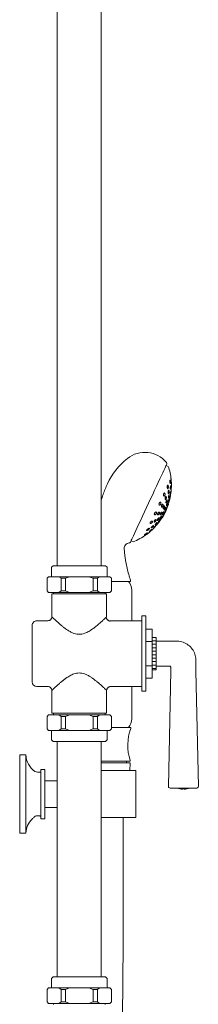
# Model space of a CAD drawing. Units: inches. Extents: x 10 to 101, y -5 to 132.
# Drawn here: x 77 to 82, y 21 to 45 of the extents above; entities that cross this region are included whole.
import ezdxf

# ---------------------------------------------------------------- set-up
doc = ezdxf.new("R2010")
doc.units = ezdxf.units.IN
doc.header["$MEASUREMENT"] = 0
doc.layers.add('WATERWORKS FITTINGS', color=7, linetype='Continuous', lineweight=9)

# ---------------------------------------------------------------- blocks, each defined once
blk = doc.blocks.new('*U23')
at = {"layer": 'WATERWORKS FITTINGS'}
h = blk.add_hatch(dxfattribs=at)
h.set_pattern_fill('ANSI31', color=256, scale=0.7, angle=315)
h.set_pattern_definition([(0, (-80.59278, -8.77811), (2e-17, 0.0875), [])])
h.paths.add_polyline_path([(3.425, 18.929), (3.331, 18.929), (3.331, 18.118), (3.425, 18.118)])
for p, q in [((0.945, 49.508), (0.945, 20.728)), ((2.047, 20.728), (2.047, 49.508)), ((3.681, 23.247), (3.695, 23.277)), ((2.79, 21.337), (2.797, 21.352)), ((3.169, 19.137), (3.327, 19.137)), ((3.327, 18.83), (3.327, 19.137)), ((3.169, 18.83), (3.327, 18.83)), ((3.331, 18.872), (3.327, 18.872)), ((3.327, 18.217), (3.327, 18.83)), ((3.331, 18.929), (3.425, 18.929)), ((3.331, 18.118), (3.331, 18.929)), ((3.425, 18.929), (3.425, 18.118)), ((3.327, 18.217), (3.169, 18.217)), ((3.327, 17.91), (3.327, 18.217)), ((3.327, 18.175), (3.331, 18.175)), ((3.425, 18.118), (3.331, 18.118)), ((3.169, 17.91), (3.327, 17.91))]:
    blk.add_line(p, q, dxfattribs=at)
at = {"layer": 'WATERWORKS FITTINGS', "ltscale": 10}
for p, q in [((3.734, 23.222), (3.681, 23.247)), ((3.807, 22.85), (3.806, 22.859)), ((3.74, 22.279), (3.738, 22.28)), ((3.574, 21.93), (3.577, 21.929)), ((2.79, 21.337), (2.783, 21.322)), ((2.797, 21.352), (2.851, 21.327)), ((0.837, 20.728), (0.797, 20.689)), ((0.797, 20.689), (0.797, 20.453)), ((2.156, 20.728), (0.837, 20.728)), ((2.195, 20.689), (2.156, 20.728)), ((2.195, 20.453), (2.195, 20.689)), ((0.728, 20.453), (0.689, 20.413)), ((0.689, 20.413), (0.689, 20.098)), ((0.744, 20.453), (0.728, 20.453)), ((0.987, 20.453), (0.744, 20.453)), ((0.987, 20.453), (1.039, 20.413)), ((1.253, 20.453), (0.987, 20.453)), ((1.039, 20.413), (1.148, 20.413)), ((1.039, 20.413), (1.039, 20.098)), ((1.148, 20.413), (1.253, 20.453)), ((1.148, 20.098), (1.148, 20.413)), ((1.739, 20.453), (1.253, 20.453)), ((1.739, 20.453), (1.844, 20.413)), ((2.005, 20.453), (1.739, 20.453)), ((1.844, 20.413), (1.844, 20.098)), ((1.844, 20.413), (1.953, 20.413)), ((1.953, 20.413), (2.005, 20.453)), ((1.953, 20.098), (1.953, 20.413)), ((2.248, 20.453), (2.005, 20.453)), ((2.264, 20.453), (2.248, 20.453)), ((2.303, 20.413), (2.264, 20.453)), ((2.303, 20.098), (2.303, 20.413)), ((2.303, 20.335), (2.768, 20.335)), ((0.689, 20.098), (0.728, 20.059)), ((0.728, 20.059), (0.744, 20.059)), ((0.987, 20.059), (0.744, 20.059)), ((0.807, 20.02), (0.807, 19.449)), ((2.185, 20.02), (0.807, 20.02)), ((0.846, 20.059), (0.846, 20.02)), ((1.039, 20.098), (0.987, 20.059)), ((0.987, 20.059), (1.253, 20.059)), ((1.148, 20.098), (1.039, 20.098)), ((1.253, 20.059), (1.148, 20.098)), ((1.739, 20.059), (1.253, 20.059)), ((1.844, 20.098), (1.739, 20.059)), ((1.739, 20.059), (2.005, 20.059)), ((1.953, 20.098), (1.844, 20.098)), ((2.005, 20.059), (1.953, 20.098)), ((2.248, 20.059), (2.005, 20.059)), ((2.146, 20.02), (2.146, 20.059)), ((2.185, 19.449), (2.185, 20.02)), ((2.248, 20.059), (2.264, 20.059)), ((2.264, 20.059), (2.303, 20.098)), ((2.815, 19.35), (2.815, 20.118)), ((0.709, 19.35), (0.433, 19.35)), ((2.17, 19.434), (2.185, 19.449)), ((3.071, 19.35), (2.283, 19.35)), ((3.169, 19.469), (3.071, 19.469)), ((3.071, 19.469), (3.071, 17.579)), ((3.169, 17.579), (3.169, 19.469)), ((0.315, 19.232), (0.315, 17.815)), ((0.433, 17.697), (0.709, 17.697)), ((0.807, 17.598), (0.807, 17.028)), ((2.185, 17.028), (2.185, 17.598)), ((2.283, 17.697), (3.071, 17.697)), ((2.815, 16.89), (2.815, 17.697)), ((3.071, 17.579), (3.169, 17.579)), ((0.728, 16.988), (0.689, 16.949)), ((0.689, 16.949), (0.689, 16.634)), ((0.744, 16.988), (0.728, 16.988)), ((0.744, 16.988), (0.987, 16.988)), ((0.807, 17.028), (2.185, 17.028)), ((0.846, 17.028), (0.846, 16.988)), ((0.987, 16.988), (1.039, 16.949)), ((1.253, 16.988), (0.987, 16.988)), ((1.039, 16.949), (1.148, 16.949)), ((1.039, 16.949), (1.039, 16.634)), ((1.148, 16.949), (1.253, 16.988)), ((1.148, 16.634), (1.148, 16.949)), ((1.253, 16.988), (1.739, 16.988)), ((1.739, 16.988), (1.844, 16.949)), ((2.005, 16.988), (1.739, 16.988)), ((1.844, 16.949), (1.844, 16.634)), ((1.844, 16.949), (1.953, 16.949)), ((1.953, 16.949), (2.005, 16.988)), ((1.953, 16.634), (1.953, 16.949)), ((2.005, 16.988), (2.248, 16.988)), ((2.146, 16.988), (2.146, 17.028)), ((2.264, 16.988), (2.248, 16.988)), ((2.303, 16.949), (2.264, 16.988)), ((2.303, 16.634), (2.303, 16.949)), ((0.689, 16.634), (0.728, 16.594)), ((0.728, 16.594), (0.744, 16.594)), ((0.744, 16.594), (0.987, 16.594)), ((0.797, 16.594), (0.797, 16.358)), ((1.039, 16.634), (0.987, 16.594)), ((0.987, 16.594), (1.253, 16.594)), ((1.148, 16.634), (1.039, 16.634)), ((1.253, 16.594), (1.148, 16.634)), ((1.253, 16.594), (1.739, 16.594)), ((1.844, 16.634), (1.739, 16.594)), ((1.739, 16.594), (2.005, 16.594)), ((1.953, 16.634), (1.844, 16.634)), ((2.005, 16.594), (1.953, 16.634)), ((2.005, 16.594), (2.248, 16.594)), ((2.195, 16.358), (2.195, 16.594)), ((2.248, 16.594), (2.264, 16.594)), ((2.264, 16.594), (2.303, 16.634)), ((2.774, 16.673), (2.303, 16.673)), ((0.797, 16.358), (0.837, 16.319)), ((0.837, 16.319), (2.156, 16.319)), ((0.945, 16.319), (0.945, 10.413)), ((2.047, 10.413), (2.047, 16.319)), ((2.156, 16.319), (2.195, 16.358)), ((0.157, 15.984), (0, 15.984)), ((0, 15.984), (0, 15)), ((0.157, 15), (0.157, 15.984)), ((2.047, 15.827), (2.776, 15.827)), ((2.687, 15.787), (2.687, 15.827)), ((2.776, 15.827), (2.776, 15.846)), ((0.63, 15.62), (0.531, 15.62)), ((0.531, 15.62), (0.531, 15)), ((0.63, 15.62), (0.63, 15)), ((2.767, 15.787), (2.047, 15.787)), ((2.914, 15.591), (2.047, 15.591)), ((2.765, 15.591), (2.775, 15.779)), ((2.914, 14.409), (2.914, 15.591)), ((0.531, 15.551), (0.448, 15.551)), ((0.945, 15.335), (0.63, 15.335)), ((0, 15), (0, 14.016)), ((0.157, 14.016), (0.157, 15)), ((0.531, 15), (0.531, 14.38)), ((0.63, 15), (0.63, 14.38)), ((0.63, 14.665), (0.945, 14.665)), ((0.516, 14.449), (0.531, 14.449)), ((0.531, 14.38), (0.63, 14.38)), ((2.047, 14.409), (2.914, 14.409)), ((2.599, 11.772), (2.599, 14.409)), ((0, 14.016), (0.157, 14.016))]:
    blk.add_line(p, q, dxfattribs=at)
at = {"layer": 'WATERWORKS FITTINGS', "ltscale": 16}
for p, q in [((3.678, 18.839), (3.425, 18.839)), ((3.425, 18.209), (3.678, 18.209)), ((3.797, 18.089), (3.736, 15.19)), ((4.488, 15.19), (4.427, 18.089)), ((3.776, 15.15), (4.449, 15.15)), ((4.024, 15.13), (4.024, 15.13)), ((4.093, 15.123), (4.093, 15.13)), ((4.132, 15.13), (4.132, 15.123)), ((4.201, 15.13), (4.201, 15.13))]:
    blk.add_line(p, q, dxfattribs=at)
at = {"layer": 'WATERWORKS FITTINGS', "ltscale": 12}
for p, q in [((0.837, 10.413), (0.797, 10.374)), ((2.156, 10.413), (0.837, 10.413)), ((2.195, 10.374), (2.156, 10.413)), ((0.728, 10.138), (0.689, 10.098)), ((0.744, 10.138), (0.728, 10.138)), ((0.987, 10.138), (0.744, 10.138)), ((0.797, 10.374), (0.797, 10.138)), ((0.987, 10.138), (1.039, 10.098)), ((1.253, 10.138), (0.987, 10.138)), ((1.148, 10.098), (1.253, 10.138)), ((1.739, 10.138), (1.253, 10.138)), ((1.739, 10.138), (1.844, 10.098)), ((2.005, 10.138), (1.739, 10.138)), ((1.953, 10.098), (2.005, 10.138)), ((2.248, 10.138), (2.005, 10.138)), ((2.195, 10.138), (2.195, 10.374)), ((2.264, 10.138), (2.248, 10.138)), ((2.303, 10.098), (2.264, 10.138)), ((0.689, 10.098), (0.689, 9.783)), ((1.039, 10.098), (1.148, 10.098)), ((1.039, 10.098), (1.039, 9.783)), ((1.148, 9.783), (1.148, 10.098)), ((1.844, 10.098), (1.844, 9.783)), ((1.844, 10.098), (1.953, 10.098)), ((1.953, 9.783), (1.953, 10.098)), ((2.303, 9.783), (2.303, 10.098)), ((0.689, 9.783), (0.728, 9.744)), ((0.728, 9.744), (0.744, 9.744)), ((0.987, 9.744), (0.744, 9.744)), ((0.846, 9.744), (0.846, 9.724)), ((1.039, 9.783), (0.987, 9.744)), ((0.987, 9.744), (1.253, 9.744)), ((1.148, 9.783), (1.039, 9.783)), ((1.253, 9.744), (1.148, 9.783)), ((1.739, 9.744), (1.253, 9.744)), ((1.844, 9.783), (1.739, 9.744)), ((1.739, 9.744), (2.005, 9.744)), ((1.953, 9.783), (1.844, 9.783)), ((2.005, 9.744), (1.953, 9.783)), ((2.248, 9.744), (2.005, 9.744)), ((2.146, 9.724), (2.146, 9.744)), ((2.248, 9.744), (2.264, 9.744)), ((2.264, 9.744), (2.303, 9.783))]:
    blk.add_line(p, q, dxfattribs=at)
at = {"layer": 'WATERWORKS FITTINGS', "ltscale": 10, "flags": 128}
for points in [[(3.681, 23.247), (3.68, 23.245), (3.674, 23.233), (3.662, 23.207), (3.645, 23.17), (3.622, 23.12), (3.593, 23.06), (3.56, 22.989), (3.523, 22.909), (3.482, 22.82), (3.437, 22.725), (3.39, 22.624), (3.341, 22.518), (3.29, 22.41), (3.239, 22.3), (3.188, 22.19), (3.137, 22.081), (3.088, 21.976), (3.041, 21.875), (2.996, 21.779), (2.955, 21.691), (2.918, 21.611), (2.885, 21.54), (2.857, 21.479), (2.834, 21.43), (2.816, 21.392), (2.804, 21.367), (2.798, 21.354), (2.797, 21.352)], [(3.577, 21.929), (3.578, 21.93), (3.582, 21.94), (3.593, 21.962), (3.608, 21.994), (3.627, 22.035), (3.648, 22.08), (3.67, 22.128), (3.691, 22.173), (3.71, 22.214), (3.725, 22.246), (3.736, 22.268), (3.74, 22.278), (3.74, 22.279)], [(3.656, 22.105), (3.678, 22.153), (3.699, 22.197), (3.716, 22.234), (3.729, 22.262), (3.737, 22.278), (3.738, 22.282)], [(3.574, 21.929), (3.575, 21.932), (3.583, 21.948), (3.596, 21.976), (3.613, 22.014), (3.634, 22.058), (3.656, 22.105)]]:
    blk.add_lwpolyline(points, dxfattribs=at)
at = {"layer": 'WATERWORKS FITTINGS', "ltscale": 100}
for centre, radius, start, end in [((3.146, 22.867), 0.706, 39.7192, 128.5381), ((3.81, 22.033), 1.772, 128.5244, 155.002), ((3.659, 23.293), 0.0394, 335.0011, 39.7474), ((2.282, 22.746), 1.528, 5.332, 18.156), ((2.282, 22.746), 1.529, 0.6829, 3.9035), ((2.281, 22.746), 1.529, 349.8465, 352.3814), ((2.283, 22.746), 1.527, 355.1734, 357.9867), ((2.315, 22.731), 1.496, 327.5906, 342.4093), ((2.283, 22.746), 1.528, 342.3259, 346.9597), ((2.284, 22.745), 1.526, 317.6251, 320.1625), ((2.282, 22.746), 1.528, 323.0351, 327.6738), ((2.282, 22.746), 1.528, 291.8444, 306.1125), ((2.283, 22.745), 1.528, 306.1128, 309.3334), ((2.279, 22.75), 1.534, 312.0052, 314.8106), ((2.748, 21.339), 0.0394, 274.9577, 335.0019), ((2.475, 20.118), 0.34, 360, 40.0627), ((2.768, 20.354), 0.0197, 269.9971, 18.8383), ((0.433, 19.232), 0.118, 89.9992, 180.0005), ((0.433, 17.815), 0.118, 180.0005, 269.9998), ((2.475, 16.89), 0.34, 319.8994, 359.9999), ((3.939, 16.222), 1.223, 159.6677, 197.8801), ((2.774, 16.654), 0.0197, 339.6672, 90.0002), ((0.65, 15.984), 0.492, 180, 237.3631), ((0.448, 15.669), 0.118, 237.3627, 270.0008), ((2.767, 15.78), 0.00787, 356.9982, 90.001), ((0.65, 14.016), 0.492, 133.4815, 180.0002)]:
    blk.add_arc(centre, radius, start, end, dxfattribs=at)
at = {"layer": 'WATERWORKS FITTINGS', "ltscale": 256}
for centre, radius, start, end in [((3.776, 15.189), 0.0394, 178.7968, 270), ((3.953, 15.155), 0.00787, 226.1633, 251.9225), ((4.112, 15.644), 0.522, 251.9225, 260.2245), ((4.112, 15.644), 0.521, 260.2174, 267.8361), ((4.112, 15.644), 0.514, 267.8058, 272.1942), ((4.112, 15.644), 0.521, 272.1639, 279.7826), ((4.112, 15.644), 0.522, 279.7755, 288.0775), ((4.272, 15.155), 0.00787, 288.0775, 313.8367), ((4.449, 15.189), 0.0394, 270, 1.2032)]:
    blk.add_arc(centre, radius, start, end, dxfattribs=at)
at = {"layer": 'WATERWORKS FITTINGS', "ltscale": 10}
for points, knots in [([(2.047, 22.362), (2.062, 22.414), (2.104, 22.558), (2.165, 22.695), (2.204, 22.782)], [0, 0, 0, 0, 0.362332, 1, 1, 1, 1]), ([(3.711, 22.738), (3.711, 22.739), (3.712, 22.742), (3.715, 22.746), (3.72, 22.749), (3.725, 22.746), (3.729, 22.739), (3.732, 22.727), (3.734, 22.713), (3.735, 22.697), (3.733, 22.682), (3.731, 22.673), (3.728, 22.667), (3.726, 22.663), (3.721, 22.661), (3.716, 22.664), (3.712, 22.671), (3.709, 22.682), (3.707, 22.697), (3.706, 22.712), (3.707, 22.726), (3.71, 22.734), (3.711, 22.738)], [0, 0, 0, 0, 0.018657, 0.05312, 0.075941, 0.100133, 0.139618, 0.20068, 0.282189, 0.372234, 0.451856, 0.50959, 0.519058, 0.553643, 0.576246, 0.600069, 0.639242, 0.699921, 0.781165, 0.871603, 0.939817, 1, 1, 1, 1]), ([(3.779, 22.876), (3.779, 22.876), (3.781, 22.875), (3.782, 22.869), (3.785, 22.859), (3.787, 22.845), (3.788, 22.829), (3.788, 22.813), (3.788, 22.801), (3.786, 22.793), (3.785, 22.79), (3.783, 22.787), (3.78, 22.791), (3.778, 22.797), (3.776, 22.807), (3.774, 22.82), (3.772, 22.836), (3.772, 22.852), (3.772, 22.864), (3.773, 22.872), (3.774, 22.875), (3.775, 22.876)], [0, 0, 0, 0, 0.003632, 0.037808, 0.093905, 0.172759, 0.268027, 0.362702, 0.436126, 0.479785, 0.485647, 0.501857, 0.518406, 0.552531, 0.608422, 0.686771, 0.78167, 0.876764, 0.940455, 0.988002, 1, 1, 1, 1]), ([(3.775, 22.876), (3.775, 22.877), (3.776, 22.878), (3.777, 22.877), (3.777, 22.877)], [0, 0, 0, 0, 0.775326, 1, 1, 1, 1]), ([(3.79, 22.728), (3.79, 22.729), (3.791, 22.731), (3.792, 22.73), (3.792, 22.729)], [0, 0, 0, 0, 0.826598, 1, 1, 1, 1]), ([(3.799, 22.928), (3.799, 22.928), (3.799, 22.929), (3.8, 22.924), (3.8, 22.922), (3.801, 22.913), (3.802, 22.902), (3.804, 22.887), (3.805, 22.871), (3.806, 22.858), (3.807, 22.849), (3.807, 22.843), (3.808, 22.839), (3.807, 22.837), (3.807, 22.842), (3.807, 22.845), (3.805, 22.855), (3.804, 22.867), (3.803, 22.882), (3.802, 22.898), (3.8, 22.912), (3.8, 22.922), (3.799, 22.926), (3.799, 22.928)], [0, 0, 0, 0, 0.0028676, 0.0123442, 0.0423751, 0.0714925, 0.1448729, 0.2290439, 0.3235479, 0.411337, 0.4378013, 0.4801645, 0.501457, 0.5029129, 0.5123937, 0.5425407, 0.5913258, 0.6598439, 0.7459085, 0.8403578, 0.9249063, 0.9734634, 1, 1, 1, 1]), ([(3.81, 22.771), (3.81, 22.771), (3.81, 22.772), (3.81, 22.767), (3.81, 22.764), (3.81, 22.752), (3.81, 22.74), (3.81, 22.725), (3.81, 22.711), (3.81, 22.7), (3.81, 22.692), (3.809, 22.689), (3.809, 22.684), (3.809, 22.689), (3.809, 22.693), (3.809, 22.703), (3.809, 22.715), (3.809, 22.729), (3.809, 22.744), (3.81, 22.757), (3.81, 22.765), (3.81, 22.77), (3.81, 22.771)], [0, 0, 0, 0, 0.001467, 0.01152, 0.044971, 0.105179, 0.180214, 0.267731, 0.357266, 0.432892, 0.459818, 0.492208, 0.501488, 0.511545, 0.544258, 0.597037, 0.668625, 0.754499, 0.844532, 0.923327, 0.976735, 1, 1, 1, 1]), ([(3.617, 22.537), (3.617, 22.538), (3.619, 22.542), (3.623, 22.549), (3.628, 22.554), (3.635, 22.556), (3.642, 22.553), (3.647, 22.545), (3.651, 22.533), (3.652, 22.518), (3.65, 22.503), (3.647, 22.493), (3.643, 22.486), (3.64, 22.48), (3.635, 22.475), (3.628, 22.472), (3.621, 22.476), (3.616, 22.484), (3.612, 22.496), (3.612, 22.51), (3.613, 22.524), (3.616, 22.532), (3.617, 22.537)], [0, 0, 0, 0, 0.023237, 0.072072, 0.109952, 0.140781, 0.173703, 0.219938, 0.28564, 0.365853, 0.445438, 0.511519, 0.523514, 0.572568, 0.610449, 0.640896, 0.673284, 0.719149, 0.784724, 0.865352, 0.932872, 1, 1, 1, 1]), ([(3.737, 22.614), (3.737, 22.615), (3.738, 22.617), (3.74, 22.621), (3.745, 22.624), (3.749, 22.621), (3.751, 22.614), (3.753, 22.603), (3.753, 22.59), (3.752, 22.575), (3.75, 22.562), (3.747, 22.553), (3.745, 22.547), (3.743, 22.543), (3.738, 22.539), (3.734, 22.543), (3.732, 22.55), (3.73, 22.561), (3.73, 22.574), (3.731, 22.589), (3.733, 22.602), (3.736, 22.61), (3.737, 22.614)], [0, 0, 0, 0, 0.012606, 0.050215, 0.072617, 0.094516, 0.133113, 0.193343, 0.272207, 0.358805, 0.438173, 0.499962, 0.51287, 0.550548, 0.572788, 0.594422, 0.632866, 0.692913, 0.77169, 0.858507, 0.938204, 1, 1, 1, 1]), ([(3.747, 22.496), (3.747, 22.497), (3.748, 22.5), (3.75, 22.503), (3.754, 22.507), (3.758, 22.503), (3.758, 22.497), (3.759, 22.487), (3.758, 22.474), (3.756, 22.46), (3.752, 22.448), (3.75, 22.439), (3.747, 22.433), (3.745, 22.429), (3.741, 22.425), (3.737, 22.429), (3.737, 22.436), (3.736, 22.446), (3.737, 22.458), (3.74, 22.472), (3.743, 22.485), (3.745, 22.492), (3.747, 22.496)], [0, 0, 0, 0, 0.015157, 0.055425, 0.076971, 0.09585, 0.133584, 0.193247, 0.270429, 0.355111, 0.434894, 0.499996, 0.515318, 0.55561, 0.577053, 0.595766, 0.633441, 0.693033, 0.770179, 0.854978, 0.934891, 1, 1, 1, 1]), ([(3.792, 22.587), (3.792, 22.587), (3.793, 22.586), (3.793, 22.58), (3.793, 22.571), (3.792, 22.558), (3.79, 22.544), (3.788, 22.531), (3.786, 22.52), (3.784, 22.513), (3.782, 22.509), (3.781, 22.506), (3.779, 22.511), (3.779, 22.516), (3.779, 22.526), (3.78, 22.538), (3.781, 22.552), (3.784, 22.565), (3.786, 22.577), (3.788, 22.584), (3.789, 22.586), (3.789, 22.587)], [0, 0, 0, 0, 0.000034, 0.036863, 0.096593, 0.175494, 0.265102, 0.352631, 0.425132, 0.474512, 0.484065, 0.501751, 0.516068, 0.552888, 0.612562, 0.691351, 0.780902, 0.868539, 0.941183, 0.99053, 1, 1, 1, 1]), ([(3.793, 22.728), (3.793, 22.728), (3.795, 22.726), (3.795, 22.72), (3.797, 22.711), (3.797, 22.698), (3.797, 22.683), (3.796, 22.669), (3.794, 22.657), (3.792, 22.65), (3.791, 22.646), (3.789, 22.643), (3.786, 22.648), (3.786, 22.653), (3.784, 22.663), (3.784, 22.676), (3.784, 22.691), (3.785, 22.705), (3.787, 22.717), (3.788, 22.724), (3.79, 22.727), (3.79, 22.728)], [0, 0, 0, 0, 0.001775, 0.03748, 0.09566, 0.174646, 0.266661, 0.356975, 0.429681, 0.476608, 0.484673, 0.501733, 0.517345, 0.553024, 0.611095, 0.689828, 0.781688, 0.872234, 0.945245, 0.992144, 1, 1, 1, 1]), ([(3.789, 22.587), (3.79, 22.588), (3.79, 22.59), (3.791, 22.589), (3.791, 22.589)], [0, 0, 0, 0, 0.866138, 1, 1, 1, 1]), ([(3.797, 22.543), (3.797, 22.543), (3.797, 22.542), (3.797, 22.541), (3.796, 22.538), (3.797, 22.544), (3.797, 22.547), (3.798, 22.557), (3.799, 22.569), (3.801, 22.582), (3.802, 22.596), (3.803, 22.608), (3.805, 22.616), (3.805, 22.62), (3.805, 22.622), (3.805, 22.622)], [0, 0, 0, 0, 0.00103, 0.044174, 0.047774, 0.067779, 0.134077, 0.240549, 0.380987, 0.543393, 0.708229, 0.850896, 0.9502, 0.996483, 1, 1, 1, 1]), ([(3.805, 22.622), (3.805, 22.621), (3.805, 22.62), (3.805, 22.616), (3.804, 22.608), (3.803, 22.597), (3.802, 22.584), (3.8, 22.571), (3.799, 22.558), (3.798, 22.55), (3.797, 22.546)], [0, 0, 0, 0, 0.02301, 0.055819, 0.163816, 0.312151, 0.491272, 0.683771, 0.862491, 1, 1, 1, 1]), ([(3.504, 22.295), (3.505, 22.296), (3.507, 22.301), (3.511, 22.309), (3.518, 22.316), (3.525, 22.322), (3.533, 22.324), (3.542, 22.32), (3.548, 22.311), (3.55, 22.299), (3.548, 22.285), (3.545, 22.276), (3.542, 22.267), (3.538, 22.26), (3.531, 22.253), (3.524, 22.247), (3.515, 22.245), (3.507, 22.249), (3.501, 22.258), (3.499, 22.27), (3.5, 22.282), (3.503, 22.29), (3.504, 22.295)], [0, 0, 0, 0, 0.025152, 0.082722, 0.13327, 0.177315, 0.217502, 0.258004, 0.308208, 0.373039, 0.444893, 0.512061, 0.525205, 0.583057, 0.633766, 0.677595, 0.717178, 0.757193, 0.807396, 0.872725, 0.933175, 1, 1, 1, 1]), ([(3.565, 22.247), (3.566, 22.248), (3.568, 22.252), (3.572, 22.26), (3.578, 22.268), (3.585, 22.273), (3.592, 22.276), (3.599, 22.272), (3.602, 22.264), (3.602, 22.253), (3.6, 22.24), (3.597, 22.231), (3.593, 22.222), (3.589, 22.215), (3.583, 22.207), (3.576, 22.201), (3.569, 22.199), (3.562, 22.202), (3.559, 22.211), (3.559, 22.222), (3.561, 22.234), (3.564, 22.243), (3.565, 22.247)], [0, 0, 0, 0, 0.017427, 0.081222, 0.136442, 0.181705, 0.218005, 0.251396, 0.295778, 0.356913, 0.42828, 0.49964, 0.517483, 0.581438, 0.636737, 0.681848, 0.717778, 0.750952, 0.795404, 0.856805, 0.928526, 1, 1, 1, 1]), ([(3.659, 22.447), (3.659, 22.448), (3.661, 22.452), (3.664, 22.458), (3.669, 22.464), (3.675, 22.466), (3.681, 22.463), (3.684, 22.455), (3.686, 22.444), (3.685, 22.431), (3.683, 22.417), (3.679, 22.407), (3.676, 22.399), (3.673, 22.393), (3.668, 22.388), (3.662, 22.385), (3.656, 22.389), (3.653, 22.396), (3.651, 22.407), (3.652, 22.421), (3.654, 22.435), (3.658, 22.443), (3.659, 22.447)], [0, 0, 0, 0, 0.015941, 0.069802, 0.11011, 0.139298, 0.167779, 0.210371, 0.272775, 0.349848, 0.429295, 0.499813, 0.516144, 0.570125, 0.610421, 0.639324, 0.667486, 0.709926, 0.7723, 0.849615, 0.929411, 1, 1, 1, 1]), ([(3.685, 22.363), (3.685, 22.364), (3.687, 22.369), (3.691, 22.375), (3.695, 22.38), (3.7, 22.384), (3.705, 22.38), (3.706, 22.373), (3.706, 22.362), (3.704, 22.35), (3.701, 22.337), (3.698, 22.328), (3.694, 22.32), (3.691, 22.313), (3.686, 22.308), (3.681, 22.304), (3.676, 22.308), (3.675, 22.315), (3.675, 22.326), (3.677, 22.338), (3.68, 22.351), (3.683, 22.359), (3.685, 22.363)], [0, 0, 0, 0, 0.019197, 0.077412, 0.119666, 0.146464, 0.169938, 0.2096, 0.269931, 0.345426, 0.425551, 0.49993, 0.519307, 0.577589, 0.619824, 0.646454, 0.669771, 0.709384, 0.769716, 0.845319, 0.9256, 1, 1, 1, 1]), ([(3.697, 22.286), (3.698, 22.287), (3.7, 22.291), (3.703, 22.298), (3.707, 22.303), (3.711, 22.307), (3.715, 22.303), (3.714, 22.297), (3.713, 22.287), (3.71, 22.276), (3.706, 22.263), (3.703, 22.254), (3.699, 22.246), (3.696, 22.239), (3.692, 22.234), (3.688, 22.23), (3.684, 22.234), (3.685, 22.24), (3.686, 22.25), (3.689, 22.261), (3.692, 22.274), (3.696, 22.282), (3.697, 22.286)], [0, 0, 0, 0, 0.021468, 0.08332, 0.12711, 0.151225, 0.169442, 0.206976, 0.26617, 0.341112, 0.42232, 0.499992, 0.521524, 0.583404, 0.627184, 0.651215, 0.669347, 0.706863, 0.76608, 0.841055, 0.922318, 1, 1, 1, 1]), ([(3.743, 22.384), (3.743, 22.385), (3.745, 22.388), (3.746, 22.392), (3.75, 22.396), (3.753, 22.392), (3.752, 22.386), (3.751, 22.376), (3.749, 22.365), (3.746, 22.352), (3.742, 22.34), (3.739, 22.331), (3.736, 22.325), (3.734, 22.321), (3.731, 22.317), (3.728, 22.321), (3.729, 22.327), (3.73, 22.337), (3.732, 22.348), (3.735, 22.361), (3.739, 22.373), (3.742, 22.381), (3.743, 22.384)], [0, 0, 0, 0, 0.0168864, 0.0592785, 0.0797875, 0.0952501, 0.1322955, 0.1916893, 0.2679267, 0.3517208, 0.4322271, 0.5000039, 0.516954, 0.5593571, 0.5798209, 0.5951933, 0.632234, 0.6915875, 0.7678277, 0.8516533, 0.9322141, 1, 1, 1, 1]), ([(3.777, 22.453), (3.777, 22.451), (3.777, 22.446), (3.776, 22.437), (3.773, 22.425), (3.771, 22.412), (3.768, 22.399), (3.765, 22.389), (3.762, 22.382), (3.761, 22.378), (3.759, 22.375), (3.758, 22.38), (3.759, 22.385), (3.76, 22.395), (3.762, 22.406), (3.765, 22.419), (3.768, 22.432), (3.771, 22.442), (3.773, 22.449), (3.775, 22.452), (3.775, 22.453)], [0, 0, 0, 0, 0.037576, 0.098339, 0.177005, 0.264816, 0.3505, 0.422948, 0.474024, 0.484562, 0.502638, 0.515466, 0.553048, 0.613793, 0.692417, 0.780215, 0.865932, 0.938424, 0.989494, 1, 1, 1, 1]), ([(3.787, 22.478), (3.787, 22.478), (3.787, 22.479), (3.786, 22.473), (3.785, 22.47), (3.783, 22.459), (3.781, 22.448), (3.778, 22.435), (3.776, 22.422), (3.773, 22.412), (3.772, 22.404), (3.771, 22.401), (3.77, 22.398), (3.771, 22.403), (3.772, 22.407), (3.774, 22.417), (3.776, 22.428), (3.779, 22.441), (3.782, 22.454), (3.784, 22.465), (3.786, 22.473), (3.786, 22.477), (3.787, 22.478)], [0, 0, 0, 0, 0.0020919, 0.0147867, 0.05401, 0.1146051, 0.191152, 0.2762331, 0.3595639, 0.4301088, 0.4788672, 0.4897087, 0.5020944, 0.5129536, 0.54934, 0.6075872, 0.6827556, 0.7673602, 0.8513686, 0.9237359, 0.9750583, 1, 1, 1, 1]), ([(3.775, 22.453), (3.775, 22.454), (3.776, 22.456), (3.777, 22.455), (3.777, 22.455)], [0, 0, 0, 0, 0.895927, 1, 1, 1, 1]), ([(3.386, 22.041), (3.386, 22.042), (3.388, 22.048), (3.393, 22.056), (3.4, 22.065), (3.409, 22.072), (3.418, 22.077), (3.428, 22.079), (3.437, 22.075), (3.441, 22.066), (3.441, 22.054), (3.438, 22.046), (3.435, 22.038), (3.43, 22.03), (3.423, 22.021), (3.415, 22.014), (3.405, 22.009), (3.396, 22.007), (3.387, 22.011), (3.382, 22.02), (3.382, 22.03), (3.384, 22.037), (3.386, 22.041)], [0, 0, 0, 0, 0.024334, 0.084408, 0.142854, 0.198689, 0.252287, 0.300817, 0.344498, 0.392446, 0.450142, 0.511278, 0.52413, 0.584515, 0.643238, 0.699015, 0.752059, 0.799991, 0.843697, 0.892257, 0.940442, 1, 1, 1, 1]), ([(3.467, 22.036), (3.468, 22.037), (3.47, 22.042), (3.474, 22.05), (3.481, 22.059), (3.489, 22.067), (3.497, 22.072), (3.505, 22.075), (3.512, 22.071), (3.514, 22.063), (3.513, 22.053), (3.51, 22.044), (3.507, 22.036), (3.502, 22.028), (3.495, 22.019), (3.487, 22.011), (3.48, 22.006), (3.472, 22.003), (3.464, 22.007), (3.462, 22.015), (3.463, 22.025), (3.466, 22.033), (3.467, 22.036)], [0, 0, 0, 0, 0.01699, 0.083691, 0.148266, 0.20773, 0.260043, 0.301852, 0.336374, 0.37866, 0.435025, 0.499507, 0.516888, 0.583764, 0.648493, 0.707892, 0.759881, 0.801399, 0.836026, 0.878655, 0.935375, 1, 1, 1, 1]), ([(3.533, 22.037), (3.533, 22.038), (3.535, 22.043), (3.54, 22.051), (3.547, 22.061), (3.554, 22.069), (3.56, 22.075), (3.567, 22.078), (3.572, 22.074), (3.573, 22.067), (3.571, 22.057), (3.568, 22.049), (3.564, 22.041), (3.56, 22.033), (3.553, 22.023), (3.546, 22.014), (3.539, 22.009), (3.533, 22.006), (3.527, 22.01), (3.527, 22.017), (3.529, 22.026), (3.531, 22.033), (3.533, 22.037)], [0, 0, 0, 0, 0.020407, 0.092943, 0.162861, 0.225185, 0.275862, 0.311261, 0.33776, 0.376191, 0.432173, 0.499747, 0.520347, 0.59297, 0.662956, 0.725249, 0.775756, 0.811027, 0.837618, 0.876219, 0.932359, 1, 1, 1, 1]), ([(3.584, 22.044), (3.585, 22.045), (3.587, 22.05), (3.592, 22.059), (3.598, 22.069), (3.604, 22.078), (3.61, 22.083), (3.615, 22.087), (3.619, 22.083), (3.618, 22.077), (3.616, 22.068), (3.613, 22.06), (3.609, 22.052), (3.604, 22.043), (3.598, 22.033), (3.592, 22.024), (3.586, 22.019), (3.581, 22.015), (3.577, 22.019), (3.578, 22.025), (3.58, 22.034), (3.583, 22.041), (3.584, 22.044)], [0, 0, 0, 0, 0.022817, 0.100279, 0.174714, 0.239339, 0.288473, 0.318122, 0.337419, 0.373331, 0.429523, 0.499909, 0.52279, 0.600294, 0.674744, 0.739357, 0.788423, 0.818023, 0.837366, 0.873337, 0.929603, 1, 1, 1, 1]), ([(3.611, 22.204), (3.611, 22.205), (3.613, 22.21), (3.617, 22.218), (3.623, 22.226), (3.629, 22.232), (3.635, 22.235), (3.64, 22.231), (3.641, 22.223), (3.641, 22.213), (3.638, 22.202), (3.635, 22.192), (3.631, 22.184), (3.627, 22.176), (3.621, 22.167), (3.615, 22.162), (3.609, 22.159), (3.604, 22.163), (3.603, 22.17), (3.603, 22.18), (3.606, 22.192), (3.609, 22.2), (3.611, 22.204)], [0, 0, 0, 0, 0.0209755, 0.09025, 0.1494862, 0.1953492, 0.2272418, 0.2536808, 0.2938409, 0.3528891, 0.4246803, 0.4998355, 0.5210166, 0.5903643, 0.649633, 0.6954073, 0.7271021, 0.7534625, 0.7936722, 0.8528449, 0.9247954, 1, 1, 1, 1]), ([(3.642, 22.168), (3.643, 22.169), (3.645, 22.174), (3.649, 22.182), (3.654, 22.191), (3.659, 22.196), (3.664, 22.2), (3.668, 22.196), (3.667, 22.189), (3.666, 22.18), (3.663, 22.169), (3.659, 22.16), (3.655, 22.151), (3.651, 22.143), (3.645, 22.134), (3.641, 22.129), (3.636, 22.125), (3.632, 22.129), (3.633, 22.136), (3.634, 22.145), (3.637, 22.156), (3.64, 22.164), (3.642, 22.168)], [0, 0, 0, 0, 0.02348, 0.097392, 0.160012, 0.206168, 0.233626, 0.25335, 0.290606, 0.348707, 0.421426, 0.49993, 0.523501, 0.597442, 0.660071, 0.706179, 0.733563, 0.753268, 0.790543, 0.848684, 0.921472, 1, 1, 1, 1]), ([(3.276, 21.806), (3.277, 21.807), (3.278, 21.812), (3.283, 21.82), (3.291, 21.829), (3.3, 21.837), (3.31, 21.844), (3.321, 21.849), (3.331, 21.852), (3.339, 21.848), (3.341, 21.839), (3.339, 21.832), (3.336, 21.826), (3.331, 21.818), (3.324, 21.809), (3.315, 21.801), (3.305, 21.794), (3.294, 21.789), (3.284, 21.786), (3.276, 21.79), (3.274, 21.798), (3.275, 21.803), (3.276, 21.806)], [0, 0, 0, 0, 0.020842, 0.076928, 0.137486, 0.200801, 0.266798, 0.33009, 0.382443, 0.421117, 0.460724, 0.509237, 0.520375, 0.576765, 0.637659, 0.701044, 0.766573, 0.829202, 0.881446, 0.920877, 0.953999, 1, 1, 1, 1]), ([(3.367, 21.682), (3.368, 21.684), (3.371, 21.688), (3.376, 21.695), (3.384, 21.704), (3.393, 21.714), (3.402, 21.723), (3.411, 21.732), (3.417, 21.736), (3.422, 21.742), (3.424, 21.74), (3.422, 21.737), (3.42, 21.733), (3.414, 21.726), (3.407, 21.717), (3.398, 21.707), (3.388, 21.698), (3.38, 21.689), (3.373, 21.683), (3.369, 21.681), (3.368, 21.68)], [0, 0, 0, 0, 0.03551, 0.091271, 0.16262, 0.244924, 0.330161, 0.40711, 0.463874, 0.492875, 0.501014, 0.50699, 0.542556, 0.598396, 0.669795, 0.752001, 0.837077, 0.913976, 0.970858, 1, 1, 1, 1]), ([(3.376, 21.841), (3.377, 21.842), (3.379, 21.846), (3.383, 21.854), (3.39, 21.864), (3.399, 21.873), (3.408, 21.88), (3.417, 21.886), (3.425, 21.889), (3.431, 21.885), (3.431, 21.877), (3.429, 21.871), (3.426, 21.864), (3.422, 21.856), (3.415, 21.847), (3.406, 21.837), (3.397, 21.83), (3.389, 21.825), (3.38, 21.822), (3.374, 21.825), (3.374, 21.834), (3.375, 21.838), (3.376, 21.841)], [0, 0, 0, 0, 0.014661, 0.076926, 0.144188, 0.212755, 0.279767, 0.338616, 0.382101, 0.412206, 0.448954, 0.499442, 0.514441, 0.576882, 0.644334, 0.712914, 0.779648, 0.838163, 0.881662, 0.912209, 0.949347, 1, 1, 1, 1]), ([(3.403, 21.759), (3.403, 21.759), (3.405, 21.763), (3.409, 21.77), (3.415, 21.779), (3.423, 21.789), (3.432, 21.798), (3.44, 21.807), (3.448, 21.811), (3.453, 21.816), (3.458, 21.812), (3.456, 21.809), (3.454, 21.803), (3.449, 21.797), (3.443, 21.788), (3.435, 21.778), (3.426, 21.768), (3.418, 21.76), (3.411, 21.755), (3.405, 21.751), (3.401, 21.754), (3.402, 21.757), (3.403, 21.759)], [0, 0, 0, 0, 0.012527, 0.067358, 0.135395, 0.211237, 0.289586, 0.362197, 0.419127, 0.452568, 0.468776, 0.499745, 0.512379, 0.567283, 0.635417, 0.711289, 0.789512, 0.861966, 0.918883, 0.952492, 0.96895, 1, 1, 1, 1]), ([(3.456, 21.767), (3.457, 21.768), (3.46, 21.773), (3.466, 21.78), (3.474, 21.789), (3.482, 21.8), (3.49, 21.81), (3.497, 21.818), (3.501, 21.824), (3.503, 21.827), (3.503, 21.827)], [0, 0, 0, 0, 0.081859, 0.209548, 0.370868, 0.550148, 0.72577, 0.874409, 0.977142, 1, 1, 1, 1]), ([(3.461, 21.882), (3.461, 21.883), (3.463, 21.888), (3.467, 21.896), (3.474, 21.906), (3.482, 21.915), (3.49, 21.924), (3.497, 21.929), (3.504, 21.932), (3.509, 21.929), (3.508, 21.922), (3.506, 21.916), (3.503, 21.909), (3.498, 21.901), (3.491, 21.891), (3.484, 21.881), (3.476, 21.873), (3.468, 21.868), (3.462, 21.864), (3.457, 21.868), (3.458, 21.875), (3.46, 21.88), (3.461, 21.882)], [0, 0, 0, 0, 0.017512, 0.085161, 0.158218, 0.231087, 0.298565, 0.353432, 0.389533, 0.412458, 0.447335, 0.49971, 0.517387, 0.585122, 0.658275, 0.731133, 0.798474, 0.853188, 0.889326, 0.912496, 0.94754, 1, 1, 1, 1]), ([(3.462, 21.782), (3.463, 21.784), (3.466, 21.789), (3.471, 21.796), (3.478, 21.806), (3.486, 21.816), (3.494, 21.826), (3.501, 21.835), (3.506, 21.839), (3.51, 21.845), (3.511, 21.844), (3.511, 21.844)], [0, 0, 0, 0, 0.075612, 0.194519, 0.34513, 0.514109, 0.683514, 0.832328, 0.940621, 0.995273, 1, 1, 1, 1]), ([(3.511, 21.843), (3.511, 21.843), (3.51, 21.841), (3.507, 21.836), (3.502, 21.829), (3.496, 21.819), (3.488, 21.809), (3.48, 21.799), (3.472, 21.79), (3.467, 21.784), (3.464, 21.782), (3.462, 21.781)], [0, 0, 0, 0, 0.012934, 0.08797, 0.205937, 0.355335, 0.522815, 0.690673, 0.838236, 0.945711, 1, 1, 1, 1]), ([(3.462, 21.781), (3.462, 21.781), (3.462, 21.782), (3.462, 21.782), (3.462, 21.782)], [0, 0, 0, 0, 0.388856, 1, 1, 1, 1]), ([(3.489, 21.839), (3.489, 21.839), (3.49, 21.843), (3.494, 21.85), (3.5, 21.859), (3.508, 21.87), (3.515, 21.88), (3.523, 21.889), (3.528, 21.893), (3.533, 21.899), (3.536, 21.895), (3.534, 21.892), (3.532, 21.887), (3.528, 21.88), (3.522, 21.87), (3.515, 21.86), (3.507, 21.85), (3.5, 21.841), (3.494, 21.836), (3.489, 21.831), (3.486, 21.835), (3.487, 21.837), (3.489, 21.839)], [0, 0, 0, 0, 0.013845, 0.072079, 0.144469, 0.224108, 0.303738, 0.374567, 0.42765, 0.456528, 0.468532, 0.499888, 0.513766, 0.57203, 0.64446, 0.724109, 0.803681, 0.874461, 0.92754, 0.956491, 0.968613, 1, 1, 1, 1]), ([(3.531, 21.93), (3.532, 21.931), (3.534, 21.935), (3.538, 21.944), (3.545, 21.954), (3.552, 21.964), (3.559, 21.973), (3.564, 21.978), (3.569, 21.983), (3.573, 21.979), (3.571, 21.973), (3.569, 21.967), (3.566, 21.96), (3.562, 21.952), (3.555, 21.941), (3.548, 21.931), (3.541, 21.922), (3.535, 21.917), (3.53, 21.913), (3.526, 21.916), (3.529, 21.923), (3.53, 21.927), (3.531, 21.93)], [0, 0, 0, 0, 0.019494, 0.091623, 0.169506, 0.245849, 0.313614, 0.365301, 0.395425, 0.412041, 0.445754, 0.499882, 0.519438, 0.591598, 0.669522, 0.745846, 0.813562, 0.865197, 0.895341, 0.912071, 0.945859, 1, 1, 1, 1]), ([(3.134, 21.501), (3.134, 21.501), (3.134, 21.503), (3.138, 21.507), (3.144, 21.513), (3.152, 21.52), (3.163, 21.528), (3.176, 21.537), (3.188, 21.545), (3.198, 21.549), (3.205, 21.554), (3.208, 21.551), (3.206, 21.549), (3.203, 21.545), (3.197, 21.539), (3.189, 21.532), (3.178, 21.523), (3.166, 21.515), (3.153, 21.507), (3.144, 21.502), (3.137, 21.498), (3.134, 21.5), (3.134, 21.501)], [0, 0, 0, 0, 0.006792, 0.036143, 0.082016, 0.14236, 0.217948, 0.30447, 0.390237, 0.456956, 0.491198, 0.502314, 0.506255, 0.535771, 0.581942, 0.642481, 0.717775, 0.803612, 0.889026, 0.956249, 0.987649, 1, 1, 1, 1]), ([(3.189, 21.618), (3.189, 21.619), (3.19, 21.623), (3.195, 21.629), (3.201, 21.637), (3.211, 21.645), (3.221, 21.654), (3.233, 21.661), (3.244, 21.666), (3.253, 21.669), (3.26, 21.665), (3.258, 21.661), (3.256, 21.656), (3.252, 21.65), (3.246, 21.642), (3.236, 21.633), (3.226, 21.625), (3.214, 21.617), (3.203, 21.612), (3.194, 21.61), (3.187, 21.613), (3.188, 21.616), (3.189, 21.618)], [0, 0, 0, 0, 0.0148513, 0.0604845, 0.1168434, 0.1819097, 0.2558995, 0.3332698, 0.4025551, 0.4499503, 0.4756968, 0.50605, 0.5141626, 0.5600598, 0.6167748, 0.6820056, 0.7555974, 0.8322819, 0.901311, 0.9493498, 0.9723184, 1, 1, 1, 1]), ([(3.251, 21.564), (3.253, 21.566), (3.259, 21.571), (3.269, 21.579), (3.28, 21.589), (3.291, 21.598), (3.299, 21.605), (3.304, 21.609), (3.305, 21.61)], [0, 0, 0, 0, 0.1429255, 0.3248489, 0.5370019, 0.7540864, 0.937388, 1, 1, 1, 1]), ([(3.258, 21.588), (3.259, 21.59), (3.262, 21.594), (3.268, 21.6), (3.276, 21.608), (3.286, 21.618), (3.297, 21.627), (3.307, 21.635), (3.315, 21.639), (3.321, 21.645), (3.323, 21.642), (3.322, 21.64), (3.319, 21.636), (3.313, 21.629), (3.305, 21.621), (3.295, 21.612), (3.284, 21.603), (3.274, 21.595), (3.266, 21.589), (3.261, 21.587), (3.259, 21.586)], [0, 0, 0, 0, 0.03294, 0.084565, 0.151477, 0.23154, 0.31818, 0.399531, 0.460822, 0.492353, 0.502167, 0.507365, 0.54042, 0.59221, 0.659228, 0.739096, 0.825388, 0.906606, 0.968158, 1, 1, 1, 1]), ([(3.259, 21.587), (3.258, 21.587), (3.258, 21.587), (3.258, 21.588), (3.258, 21.588)], [0, 0, 0, 0, 0.5753, 1, 1, 1, 1]), ([(3.304, 21.686), (3.304, 21.686), (3.305, 21.689), (3.309, 21.696), (3.316, 21.704), (3.325, 21.714), (3.335, 21.722), (3.345, 21.731), (3.353, 21.735), (3.361, 21.739), (3.366, 21.735), (3.364, 21.731), (3.362, 21.726), (3.358, 21.72), (3.351, 21.711), (3.343, 21.702), (3.333, 21.693), (3.323, 21.685), (3.314, 21.68), (3.307, 21.676), (3.302, 21.68), (3.303, 21.684), (3.304, 21.686)], [0, 0, 0, 0, 0.010569, 0.06118, 0.123854, 0.194868, 0.271445, 0.34635, 0.408647, 0.44813, 0.468871, 0.499498, 0.510296, 0.561056, 0.623931, 0.695027, 0.771364, 0.845916, 0.908137, 0.94797, 0.969178, 1, 1, 1, 1]), ([(3.359, 21.662), (3.359, 21.662), (3.361, 21.664), (3.366, 21.668), (3.374, 21.676), (3.383, 21.686), (3.392, 21.696), (3.401, 21.705), (3.407, 21.712), (3.41, 21.715), (3.411, 21.716), (3.411, 21.716)], [0, 0, 0, 0, 0.000344, 0.109523, 0.25943, 0.440455, 0.634999, 0.815627, 0.954624, 0.999623, 1, 1, 1, 1]), ([(3.367, 21.681), (3.367, 21.681), (3.367, 21.681), (3.367, 21.682), (3.367, 21.682)], [0, 0, 0, 0, 0.4771567, 1, 1, 1, 1]), ([(2.751, 21.3), (2.733, 21.296), (2.697, 21.288), (2.656, 21.254), (2.631, 21.211), (2.627, 21.181), (2.625, 21.165)], [0, 0, 0, 0, 0.274296, 0.547864, 0.770309, 1, 1, 1, 1]), ([(2.625, 21.165), (2.625, 21.163), (2.625, 21.159), (2.625, 21.155), (2.626, 21.153)], [0, 0, 0, 0, 0.540353, 1, 1, 1, 1]), ([(2.626, 21.153), (2.627, 21.135), (2.63, 21.096), (2.637, 21.027), (2.648, 20.934), (2.668, 20.812), (2.698, 20.666), (2.737, 20.512), (2.77, 20.41), (2.786, 20.361)], [0, 0, 0, 0, 0.066044, 0.144604, 0.257178, 0.410575, 0.603663, 0.8077, 1, 1, 1, 1]), ([(0.709, 19.35), (0.721, 19.352), (0.74, 19.354), (0.763, 19.366), (0.779, 19.379), (0.791, 19.394), (0.804, 19.417), (0.806, 19.436), (0.807, 19.449)], [0, 0, 0, 0, 0.239457, 0.368359, 0.500002, 0.631641, 0.760543, 1, 1, 1, 1]), ([(0.807, 19.449), (0.808, 19.448), (0.81, 19.446), (0.816, 19.44), (0.833, 19.424), (0.866, 19.392), (0.918, 19.344), (0.963, 19.303), (0.996, 19.274), (1.012, 19.26), (1.03, 19.245), (1.05, 19.228), (1.074, 19.208), (1.102, 19.186), (1.136, 19.16), (1.172, 19.134), (1.222, 19.101), (1.284, 19.064), (1.36, 19.032), (1.431, 19.013), (1.498, 19.007), (1.566, 19.014), (1.628, 19.031), (1.685, 19.054), (1.737, 19.081), (1.796, 19.117), (1.858, 19.161), (1.919, 19.208), (1.969, 19.25), (2.021, 19.296), (2.075, 19.344), (2.119, 19.386), (2.146, 19.411), (2.158, 19.423), (2.166, 19.43), (2.169, 19.434), (2.17, 19.434)], [0, 0, 0, 0, 0.001572, 0.006297, 0.014186, 0.044357, 0.090104, 0.143374, 0.15575, 0.169212, 0.182993, 0.19827, 0.216337, 0.239389, 0.264515, 0.29412, 0.319304, 0.37478, 0.424596, 0.468127, 0.507827, 0.547676, 0.591588, 0.624369, 0.659158, 0.697062, 0.750742, 0.79791, 0.837375, 0.870161, 0.92323, 0.968766, 0.98067, 0.990683, 0.998815, 1, 1, 1, 1]), ([(2.271, 19.338), (2.268, 19.339), (2.259, 19.342), (2.246, 19.347), (2.23, 19.354), (2.214, 19.365), (2.199, 19.379), (2.186, 19.397), (2.177, 19.415), (2.173, 19.429), (2.171, 19.435)], [0, 0, 0, 0, 0.0783286, 0.1773458, 0.2947045, 0.4272642, 0.5707196, 0.7192301, 0.8652751, 1, 1, 1, 1]), ([(2.283, 19.35), (2.283, 19.35), (2.28, 19.348), (2.275, 19.344), (2.27, 19.34), (2.268, 19.339)], [0, 0, 0, 0, 0.136439, 0.545166, 1, 1, 1, 1]), ([(2.185, 17.598), (2.184, 17.599), (2.182, 17.601), (2.176, 17.607), (2.16, 17.623), (2.126, 17.655), (2.074, 17.704), (2.029, 17.745), (1.996, 17.773), (1.98, 17.788), (1.962, 17.803), (1.942, 17.82), (1.927, 17.832), (1.907, 17.848), (1.884, 17.866), (1.85, 17.891), (1.817, 17.915), (1.769, 17.947), (1.708, 17.983), (1.633, 18.015), (1.563, 18.034), (1.495, 18.04), (1.428, 18.034), (1.367, 18.017), (1.31, 17.994), (1.259, 17.968), (1.218, 17.943), (1.185, 17.922), (1.161, 17.905), (1.141, 17.89), (1.125, 17.879), (1.114, 17.871), (1.099, 17.859), (1.086, 17.849), (1.077, 17.841), (1.065, 17.832), (1.048, 17.818), (1.024, 17.797), (1.002, 17.778), (0.965, 17.747), (0.918, 17.704), (0.873, 17.662), (0.846, 17.636), (0.834, 17.625), (0.821, 17.612), (0.813, 17.604), (0.807, 17.598)], [0, 0, 0, 0, 0.00154, 0.006169, 0.013898, 0.043644, 0.088943, 0.141619, 0.153876, 0.167208, 0.180838, 0.19595, 0.213851, 0.2164, 0.242067, 0.265346, 0.292279, 0.315415, 0.369801, 0.418686, 0.46144, 0.500406, 0.539415, 0.582283, 0.61427, 0.648263, 0.685353, 0.70118, 0.718933, 0.738516, 0.7456, 0.753774, 0.763012, 0.778959, 0.783422, 0.784794, 0.805622, 0.82406, 0.841764, 0.857818, 0.910701, 0.956193, 0.968038, 0.977989, 0.986058, 1, 1, 1, 1]), ([(0.807, 17.598), (0.806, 17.611), (0.804, 17.63), (0.791, 17.653), (0.779, 17.669), (0.763, 17.681), (0.74, 17.694), (0.721, 17.696), (0.709, 17.697)], [0, 0, 0, 0, 0.239456, 0.368359, 0.500002, 0.631643, 0.760545, 1, 1, 1, 1]), ([(2.283, 17.697), (2.271, 17.696), (2.252, 17.694), (2.229, 17.681), (2.213, 17.669), (2.201, 17.653), (2.188, 17.63), (2.186, 17.611), (2.185, 17.598)], [0, 0, 0, 0, 0.239455, 0.36836, 0.499998, 0.631643, 0.760545, 1, 1, 1, 1]), ([(0.384, 14.439), (0.372, 14.429), (0.351, 14.414), (0.327, 14.39), (0.318, 14.381), (0.309, 14.371), (0.313, 14.375), (0.314, 14.377)], [0, 0, 0, 0, 0.461313, 0.760117, 0.90228, 0.95093, 1, 1, 1, 1]), ([(0.448, 14.457), (0.44, 14.457), (0.423, 14.457), (0.401, 14.45), (0.389, 14.442), (0.384, 14.439)], [0, 0, 0, 0, 0.361562, 0.731939, 1, 1, 1, 1]), ([(0.448, 14.457), (0.458, 14.457), (0.476, 14.455), (0.497, 14.452), (0.51, 14.45), (0.515, 14.449), (0.516, 14.449)], [0, 0, 0, 0, 0.440096, 0.774659, 0.9658, 1, 1, 1, 1]), ([(2.576, 9.016), (2.576, 9.016), (2.581, 9.313), (2.588, 9.916), (2.597, 10.835), (2.598, 11.457), (2.598, 11.772)], [0, 0, 0, 0, 0.000437, 0.323113, 0.657014, 1, 1, 1, 1])]:
    blk.add_open_spline(points, degree=3, knots=knots, dxfattribs=at)
at = {"layer": 'WATERWORKS FITTINGS', "ltscale": 16}
for points, knots in [([(3.675, 18.839), (3.724, 18.838), (3.82, 18.837), (3.965, 18.843), (4.109, 18.816), (4.238, 18.745), (4.34, 18.641), (4.407, 18.513), (4.432, 18.371), (4.426, 18.229), (4.427, 18.134), (4.427, 18.087)], [0, 0, 0, 0, 0.112229, 0.224449, 0.336269, 0.448082, 0.559888, 0.669716, 0.779555, 0.889775, 1, 1, 1, 1]), ([(3.797, 18.087), (3.797, 18.111), (3.796, 18.141), (3.798, 18.178), (3.794, 18.197), (3.774, 18.211), (3.748, 18.208), (3.715, 18.209), (3.69, 18.209), (3.675, 18.209)], [0, 0, 0, 0, 0.31464, 0.397047, 0.478057, 0.559041, 0.682148, 0.805757, 1, 1, 1, 1])]:
    blk.add_open_spline(points, degree=3, knots=knots, dxfattribs=at)

msp = doc.modelspace()

# ---------------------------------------------------------------- block references
at = {"layer": 'WATERWORKS FITTINGS'}
msp.add_blockref('*U23', (77.243, 10.875), dxfattribs=at)

doc.saveas('drawing.dxf')
